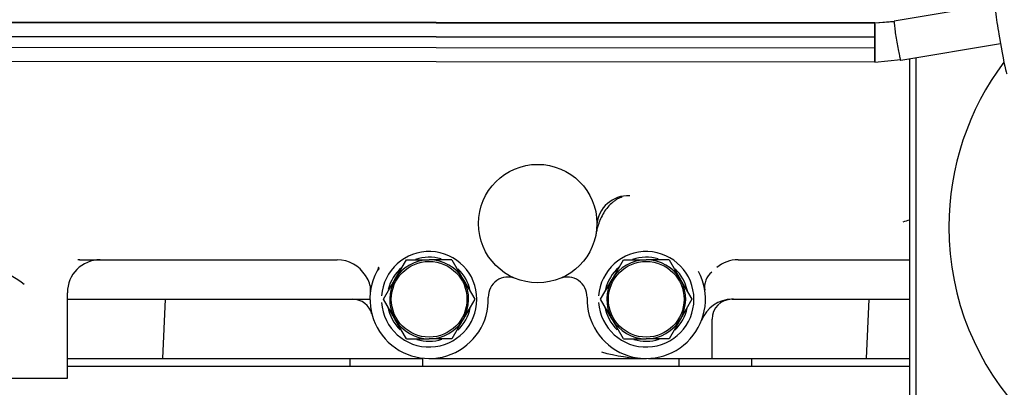
# Model space of a CAD drawing. Units: millimetres. Extents: x 0 to 201, y -7 to 289.
# Drawn here: x 34 to 40, y 252 to 255 of the extents above; entities that cross this region are included whole.
import ezdxf

# ---------------------------------------------------------------- set-up
doc = ezdxf.new("R2010")
doc.units = ezdxf.units.MM
for name, color, linetype in [('17421042_JUNTA_T', 7, 'Continuous'), ('17520100_MOTOR_B', 7, 'Continuous'), ('32B30-01102_CODO', 7, 'Continuous'), ('Predeterminado', 7, 'Continuous')]:
    doc.layers.add(name, color=color, linetype=linetype)

# ---------------------------------------------------------------- blocks, each defined once
blk = doc.blocks.new('SE5')
at = {"layer": '17421042_JUNTA_T', "color": 7, "linetype": 'Continuous'}
blk.add_line((39.2167, 254.361), (39.2167, 251.7596), dxfattribs=at)
at = {"layer": '17520100_MOTOR_B', "color": 7, "linetype": 'Continuous'}
for p, q in [((39.7327, 254.6909), (39.125, 254.589)), ((39.0075, 254.5792), (31.9567, 254.5841)), ((31.9567, 254.5823), (39.0075, 254.5774)), ((39.1242, 254.5849), (39.0075, 254.5774)), ((39.1257, 254.5884), (39.0076, 254.5779)), ((39.1257, 254.5884), (39.0076, 254.5779)), ((39.0075, 254.4932), (31.7867, 254.4982)), ((31.9567, 254.4976), (39.0074, 254.4927)), ((39.7613, 254.51), (39.7747, 254.4323)), ((39.0074, 254.4258), (31.9567, 254.4306)), ((39.1647, 254.3523), (39.771, 254.4539)), ((39.0074, 254.341), (31.9566, 254.3459)), ((39.0074, 254.341), (39.1654, 254.3563)), ((34.1718, 253.1387), (34.1612, 253.1403)), ((34.1866, 253.1397), (35.7381, 253.1397)), ((35.9881, 253.0941), (35.9908, 253.0864)), ((36.0888, 253.0197), (36.1581, 253.1397)), ((36.1581, 253.1397), (36.2967, 253.1397)), ((36.4352, 253.1397), (36.2967, 253.1397)), ((36.4352, 253.1397), (36.5045, 253.0197)), ((37.4088, 253.0197), (37.4781, 253.1397)), ((37.4781, 253.1397), (37.6167, 253.1397)), ((37.7552, 253.1397), (37.6167, 253.1397)), ((37.7552, 253.1397), (37.8245, 253.0197)), ((38.1752, 253.1397), (39.2167, 253.1397)), ((35.9192, 253.0279), (35.909, 253.0436)), ((36.0195, 252.8997), (36.0888, 253.0197)), ((36.5045, 253.0197), (36.5073, 253.0148)), ((36.5073, 253.0148), (36.5738, 252.8997)), ((37.3395, 252.8997), (37.4088, 253.0197)), ((37.8245, 253.0197), (37.8273, 253.0148)), ((37.8273, 253.0148), (37.8938, 252.8997)), ((34.0967, 252.4197), (34.0967, 252.9397)), ((38.0941, 252.8944), (38.1455, 252.9042)), ((34.0967, 252.8997), (35.9367, 252.8997)), ((34.6767, 252.5397), (34.6927, 252.8997)), ((36.086, 252.7846), (36.0195, 252.8997)), ((36.5738, 252.8997), (36.5045, 252.7797)), ((37.406, 252.7846), (37.3395, 252.8997)), ((37.8938, 252.8997), (37.8245, 252.7797)), ((38.1397, 252.8997), (39.2167, 252.8997)), ((38.9567, 252.5397), (38.9727, 252.8997)), ((36.0888, 252.7797), (36.086, 252.7846)), ((37.4088, 252.7797), (37.406, 252.7846)), ((37.9539, 252.7737), (37.9671, 252.8006)), ((36.1581, 252.6597), (36.0888, 252.7797)), ((36.5045, 252.7797), (36.4352, 252.6597)), ((37.4781, 252.6597), (37.4088, 252.7797)), ((37.8245, 252.7797), (37.7552, 252.6597)), ((38.0167, 252.5397), (38.0167, 252.7797)), ((36.1581, 252.6597), (36.2967, 252.6597)), ((36.4352, 252.6597), (36.2967, 252.6597)), ((37.4781, 252.6597), (37.6167, 252.6597)), ((37.7552, 252.6597), (37.6167, 252.6597)), ((34.0967, 252.5397), (34.6767, 252.5397)), ((34.6798, 252.4917), (34.0967, 252.4917)), ((34.6767, 252.5397), (34.7609, 252.5397)), ((35.1049, 252.4917), (34.6798, 252.4917)), ((34.7609, 252.5397), (35.458, 252.5397)), ((36.1128, 252.4917), (35.1049, 252.4917)), ((35.458, 252.5397), (35.5175, 252.5397)), ((35.5175, 252.5397), (35.7996, 252.5397)), ((35.7996, 252.5397), (35.8455, 252.5397)), ((35.8147, 252.5397), (35.8147, 252.4917)), ((35.8455, 252.5397), (36.2301, 252.5397)), ((36.1842, 252.4917), (36.1128, 252.4917)), ((37.6631, 252.4917), (36.1842, 252.4917)), ((36.2301, 252.5397), (36.2587, 252.5397)), ((36.2587, 252.4917), (36.2587, 252.5397)), ((36.2967, 252.5397), (36.5687, 252.5397)), ((36.5687, 252.5397), (37.3446, 252.5397)), ((37.2198, 252.5355), (37.2197, 252.5397)), ((37.3446, 252.5397), (37.6167, 252.5397)), ((37.6297, 252.5397), (38.0167, 252.5397)), ((37.7246, 252.4917), (37.6631, 252.4917)), ((38.9598, 252.4917), (37.7246, 252.4917)), ((37.8147, 252.5397), (37.8147, 252.4917)), ((38.0167, 252.5397), (38.1651, 252.5397)), ((38.1651, 252.5397), (38.9567, 252.5397)), ((38.2587, 252.4917), (38.2587, 252.5397)), ((38.9567, 252.5397), (39.0409, 252.5397)), ((39.2188, 252.4917), (38.9598, 252.4917)), ((39.0409, 252.5397), (39.2167, 252.5397)), ((33.6649, 252.4197), (34.0967, 252.4197))]:
    blk.add_line(p, q, dxfattribs=at)
for centre, radius in [((36.9567, 253.3597), 0.36), ((36.2967, 252.8997), 0.23), ((37.6167, 252.8997), 0.23)]:
    blk.add_circle(centre, radius, dxfattribs=at)
for centre, radius, start, end in [((37.507, 253.3383), 0.1909, 87.13096, 175.89459), ((36.2967, 252.8997), 0.29, 183.95457, 176.04543), ((36.2967, 252.8997), 0.2554, 73.477, 108.87531), ((36.1571, 253.9451), 0.8846, 302.44889, 302.62441), ((37.6167, 252.8997), 0.29, 183.95457, 176.04543), ((37.6167, 252.8997), 0.2554, 73.477, 108.87531), ((34.2967, 252.9397), 0.2, 90, 179.99998), ((34.2567, 255.1865), 2.048, 267.41227, 268.03833), ((35.7381, 252.9397), 0.2, 31.2984, 89.99999), ((36.2695, 252.8388), 0.3707, 138.4277, 141.61666), ((36.2967, 252.8997), 0.2554, 130.56266, 166.62638), ((36.2967, 252.8997), 0.24, 89.99918, 149.99918), ((36.2967, 252.8997), 0.24, 29.998, 89.99918), ((36.2967, 252.8997), 0.2554, 11.57062, 46.68706), ((37.6167, 252.8997), 0.2554, 130.56266, 166.62638), ((37.6167, 252.8997), 0.24, 89.99918, 149.99918), ((37.6167, 252.8997), 0.24, 29.998, 89.99918), ((37.6167, 252.8997), 0.2554, 11.57062, 46.68706), ((38.1752, 252.9397), 0.2, 90.00004, 130.22558), ((33.5413, 252.6255), 0.4679, 51.15368, 74.68541), ((35.8201, 252.9596), 0.1203, 352.8315, 34.59313), ((36.2967, 252.8997), 0.36, 151.94468, 1.80567), ((36.7764, 252.9148), 0.12, 67.93776, 181.81288), ((37.1369, 252.9148), 0.12, 358.18713, 112.06221), ((37.6167, 252.8997), 0.36, 178.19434, 28.05539), ((38.0907, 252.9722), 0.1196, 129.10061, 188.67274), ((36.2967, 252.8997), 0.24, 149.99918, 208.64789), ((36.2967, 252.8997), 0.24, 329.99918, 28.64789), ((37.6167, 252.8997), 0.24, 149.99918, 208.64789), ((37.6167, 252.8997), 0.24, 329.99918, 28.64789), ((35.8319, 252.7797), 0.12, 14.47751, 90), ((36.2967, 252.8997), 0.2554, 190.16167, 226.46812), ((36.2967, 252.8997), 0.2554, 313.01879, 348.10076), ((37.6167, 252.8997), 0.2554, 190.16167, 226.46812), ((37.6167, 252.8997), 0.2554, 313.01879, 348.10076), ((38.1397, 252.6997), 0.2, 89.99921, 159.07595), ((38.1367, 252.7797), 0.12, 90, 180), ((36.2967, 252.8997), 0.36, 193.90103, 194.47752), ((36.2967, 252.8997), 0.24, 209.998, 269.99918), ((36.2967, 252.8997), 0.24, 269.99918, 329.99918), ((37.6167, 252.8997), 0.24, 209.998, 269.99918), ((37.6167, 252.8997), 0.24, 269.99918, 329.99918), ((36.2967, 252.8997), 0.2554, 252.92395, 287.80082), ((37.6167, 252.8997), 0.2554, 252.92395, 287.80082), ((37.6411, 253.651), 1.1116, 254.53077, 268.73924)]:
    blk.add_arc(centre, radius, start, end, dxfattribs=at)
for centre, major_axis, ratio, start_param, end_param in [((39.7641, 254.5453), (-0.0326, 0.1973), 0.043459, 1.020681, 1.743415), ((39.0074, 254.4592), (-0.0001, -0.12), 0.002581, 3.141593, 3.315263), ((39.0074, 254.4592), (-0.0001, -0.12), 0.002581, -4.537949, -3.326016), ((39.0074, 254.4592), (0, -0.034), 0.002581, 0.17367, 3.315263), ((39.0074, 254.4592), (-0.0001, -0.12), 0.002581, 0.17367, 1.471109), ((39.7776, 254.4676), (-0.0326, 0.1973), 0.043459, 1.743415, 3.141593), ((39.1767, 253.1864), (-0.1687, -0.1687), 0.63707, 3.943849, 4.145157)]:
    blk.add_ellipse(centre, major_axis=major_axis, ratio=ratio, start_param=start_param, end_param=end_param, dxfattribs=at)
for points, knots in [([(39.1242, 254.5849), (39.1242, 254.5809), (39.1246, 254.5739), (39.1266, 254.5551), (39.1281, 254.5432), (39.1318, 254.5164), (39.1341, 254.5014), (39.139, 254.4707), (39.1417, 254.455), (39.1471, 254.425), (39.1498, 254.4109), (39.1548, 254.3863), (39.1572, 254.3759), (39.161, 254.3604), (39.1626, 254.3553), (39.1641, 254.3526), (39.1644, 254.3522), (39.1646, 254.3523)], [0, 0, 0, 0, 0.125, 0.125, 0.25, 0.25, 0.375, 0.375, 0.5, 0.5, 0.625, 0.625, 0.75, 0.75, 0.875, 0.875, 0.9188381, 0.9188381, 0.9188381, 0.9188381]), ([(37.4707, 253.5216), (37.466, 253.5201), (37.4549, 253.5159), (37.4381, 253.5075), (37.4207, 253.496), (37.399, 253.4782), (37.3751, 253.4518), (37.352, 253.4164), (37.3372, 253.3853), (37.3271, 253.3589), (37.3202, 253.337), (37.3147, 253.3155), (37.312, 253.3016), (37.311, 253.2962)], [0.1323047, 0.1323047, 0.1323047, 0.1323047, 0.174397, 0.2345633, 0.2938419, 0.3563122, 0.4812077, 0.6088189, 0.7383122, 0.7948603, 0.868951, 0.9496737, 1, 1, 1, 1]), ([(34.5956, 252.8997), (34.5949, 252.8993), (34.5916, 252.8979), (34.5803, 252.8976), (34.5704, 252.8975)], [0.6505556, 0.6505556, 0.6505556, 0.6505556, 0.735247, 1, 1, 1, 1]), ([(38.8756, 252.8997), (38.8749, 252.8993), (38.8716, 252.8979), (38.8603, 252.8976), (38.8504, 252.8975)], [0.6505556, 0.6505556, 0.6505556, 0.6505556, 0.735247, 1, 1, 1, 1])]:
    blk.add_open_spline(points, degree=3, knots=knots, dxfattribs=at)
blk.add_rational_spline([(39.0076, 254.573), (39.0078, 254.5488), (39.0078, 254.4793), (39.0077, 254.4025), (39.0076, 254.3522), (39.0074, 254.341)], [0.257873535155, 0.280090332028, 0.342382812496, 0.453124999996, 0.649999999996, 1], degree=5, dxfattribs=at)
for points in [[(34.1716, 253.1388), (34.1746, 253.1391), (34.1776, 253.1394), (34.1806, 253.1396), (34.1836, 253.1397), (34.1866, 253.1397)], [(35.9881, 253.0941), (35.987, 253.0888), (35.9855, 253.0836), (35.9837, 253.0786), (35.9815, 253.0737), (35.979, 253.069)]]:
    blk.add_open_spline(points, degree=5, dxfattribs=at)
at = {"layer": '32B30-01102_CODO', "color": 7, "linetype": 'Continuous'}
blk.add_line((39.2567, 254.3677), (39.2567, 251.8396), dxfattribs=at)
for start, end in [(142.94193, 180), (180, 267.1029)]:
    blk.add_arc((41.1167, 253.3396), 1.66, start, end, dxfattribs=at)

msp = doc.modelspace()

# ---------------------------------------------------------------- block references
at = {"layer": 'Predeterminado'}
msp.add_blockref('SE5', (0, 0), dxfattribs=at)

doc.saveas('drawing.dxf')
